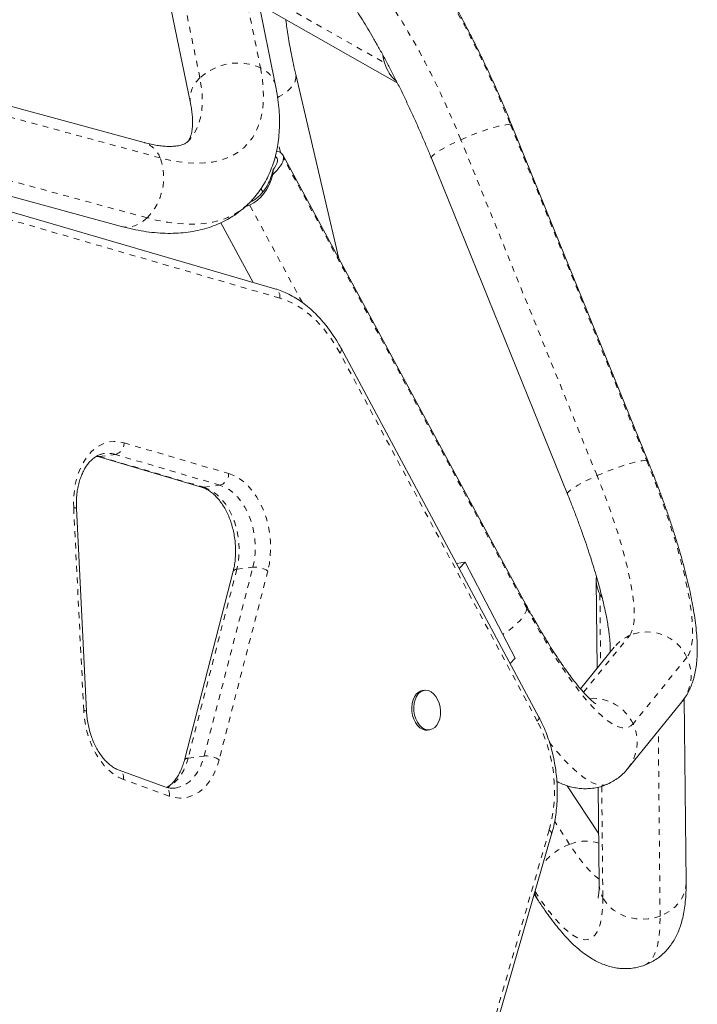
# Model space of a CAD drawing. Extents: x -83 to 648, y -72 to 785.
# Drawn here: x 486 to 497, y 448 to 465 of the extents above; entities that cross this region are included whole.
import ezdxf

# ---------------------------------------------------------------- set-up
doc = ezdxf.new("R2010")
doc.units = 0
doc.header["$LTSCALE"] = 0.125
doc.header["$MEASUREMENT"] = 0
doc.linetypes.add('PHANTOM', pattern=[0.5, 0.25, -0.05, 0.05, -0.05, 0.05, -0.05])
doc.layers.add('CONTOUR', color=7, linetype='CONTINUOUS')

msp = doc.modelspace()

# ---------------------------------------------------------------- linework, layer by layer
at = {"layer": 'CONTOUR', "linetype": 'PHANTOM', "lineweight": 0}
for p, q in [((489.06164, 468.8255), (489.95817, 464.43911)), ((488.91285, 464.26325), (488.01632, 468.64964)), ((489.88236, 465.77928), (492.09835, 464.52415)), ((488.22796, 462.88407), (481.62294, 464.67759)), ((494.273, 463.45511), (496.6217, 457.6586)), ((490.30439, 462.97596), (490.26235, 463.15516)), ((495.76413, 457.40104), (493.41542, 463.19756)), ((488.00191, 461.8493), (484.09234, 462.9109)), ((494.55372, 455.1082), (490.3576, 462.87508)), ((490.29198, 460.46405), (484.1342, 462.25533)), ((489.96718, 462.35489), (489.99934, 462.29537)), ((490.68042, 460.38775), (489.77164, 462.06989)), ((494.73453, 453.16552), (491.32707, 459.51783)), ((487.60521, 457.96789), (489.40974, 457.43678)), ((487.1377, 457.74111), (487.17681, 457.73129)), ((487.17681, 457.73129), (487.45459, 457.76705)), ((487.17681, 457.73129), (488.98134, 457.20018)), ((489.25912, 457.23594), (487.45459, 457.76705)), ((488.98134, 457.20018), (489.25912, 457.23594)), ((486.90878, 453.34611), (486.73534, 456.84744)), ((489.54978, 455.78598), (488.70939, 452.52766)), ((488.98718, 452.56342), (489.82756, 455.82174)), ((489.54978, 455.78598), (489.82756, 455.82174)), ((490.08477, 455.75742), (489.24438, 452.4991)), ((495.81399, 455.35408), (495.82552, 454.14942)), ((495.5322, 453.66289), (496.32765, 454.64391)), ((497.31527, 454.26521), (496.38564, 453.11871)), ((496.85209, 449.80281), (496.82153, 452.99615)), ((488.70939, 452.52766), (488.98718, 452.56342)), ((488.38365, 451.8732), (487.59295, 452.1613)), ((495.84569, 452.04207), (495.86408, 450.12047)), ((495.29138, 451.03965), (495.03387, 451.43525)), ((494.02252, 448.11594), (494.93992, 451.28308))]:
    msp.add_line(p, q, dxfattribs=at)
at = {"layer": 'CONTOUR', "linetype": 'Continuous', "lineweight": 15}
for p, q in [((490.21951, 464.12976), (489.32298, 468.51616)), ((487.85336, 468.21579), (488.74989, 463.82939)), ((489.93335, 465.5298), (492.31856, 464.17883)), ((487.95102, 463.14833), (481.37409, 464.93422)), ((491.3113, 461.14949), (490.56688, 464.32264)), ((496.64602, 457.64366), (494.29732, 463.44017)), ((494.54279, 455.1681), (490.34668, 462.93498)), ((492.9071, 462.87687), (495.25581, 457.08035)), ((484.07571, 462.64631), (487.55794, 461.70074)), ((490.17647, 462.68247), (490.16902, 462.59805)), ((490.20546, 460.62621), (484.04768, 462.41748)), ((489.27399, 461.76476), (489.8301, 460.7354)), ((494.76087, 453.23627), (491.3534, 459.58858)), ((487.1356, 457.73438), (488.94012, 457.20327)), ((486.95716, 453.3375), (486.78372, 456.83884)), ((493.48959, 455.906), (493.33917, 455.88664)), ((493.48959, 455.906), (493.38751, 455.79654)), ((494.3501, 454.2509), (493.48959, 455.906)), ((489.48653, 455.75061), (488.64615, 452.49229)), ((495.7509, 455.59921), (495.76549, 454.07538)), ((496.06192, 454.44098), (495.47968, 453.7229)), ((494.26535, 454.16003), (494.3501, 454.2509)), ((492.78952, 453.69737), (492.75479, 453.6929)), ((496.29741, 452.34976), (497.22704, 453.49625)), ((497.30092, 450.37995), (497.27052, 453.55617)), ((492.84257, 453.01103), (492.87729, 453.0155)), ((488.30895, 452.03149), (487.51825, 452.31959)), ((495.79282, 451.21935), (495.25211, 452.05002)), ((495.78509, 452.02693), (495.80099, 450.3656)), ((494.06373, 448.0459), (494.98113, 451.21303)), ((494.68118, 450.17753), (494.74278, 450.08289))]:
    msp.add_line(p, q, dxfattribs=at)
at = {"layer": 'CONTOUR', "linetype": 'PHANTOM', "lineweight": 0, "flags": 128}
for points in [[(492.09053, 467.15967), (492.17269, 467.086), (492.25879, 467.0001), (492.34852, 466.90228), (492.44158, 466.79288), (492.53762, 466.6723), (492.6363, 466.54096), (492.73726, 466.39935), (492.84016, 466.24795), (492.94462, 466.08732), (493.05026, 465.91803), (493.15672, 465.74068), (493.2636, 465.55591), (493.37053, 465.36437), (493.47713, 465.16675), (493.583, 464.96377), (493.68779, 464.75613), (493.79111, 464.54459), (493.89259, 464.3299), (493.99186, 464.11283), (494.08859, 463.89416), (494.18241, 463.67465), (494.273, 463.45511)], [(493.41542, 463.19756), (493.33431, 463.39378), (493.25005, 463.58989), (493.16301, 463.78503), (493.07356, 463.97837), (492.98209, 464.16906), (492.88899, 464.35628), (492.79466, 464.53922), (492.69953, 464.71709), (492.60398, 464.88913), (492.50845, 465.05458), (492.41334, 465.21273), (492.31906, 465.36291), (492.22602, 465.50445), (492.13462, 465.63675), (492.04527, 465.75923), (491.95833, 465.87137), (491.8742, 465.97269), (491.79323, 466.06273), (491.71578, 466.14112), (491.64217, 466.20751)], [(489.95817, 464.43911), (489.98662, 464.27596), (490.00407, 464.1188), (490.01046, 463.96819), (490.00576, 463.82467), (489.98999, 463.68875), (489.96321, 463.56092), (489.92551, 463.44163), (489.87704, 463.33132), (489.81795, 463.23036), (489.74847, 463.13914), (489.66884, 463.05797), (489.57934, 462.98713), (489.4803, 462.9269), (489.37206, 462.87747), (489.25503, 462.83903), (489.12961, 462.81171), (488.99625, 462.79562), (488.85542, 462.7908), (488.70765, 462.79728), (488.55344, 462.81503), (488.39335, 462.844), (488.22796, 462.88407)], [(490.25573, 463.92783), (490.28039, 463.94111), (490.35921, 463.98946), (490.4274, 464.0411), (490.48356, 464.09499), (490.52655, 464.15002), (490.5555, 464.20509), (490.56982, 464.25905), (490.56921, 464.31083), (490.5669, 464.32257)], [(488.69806, 463.16001), (488.74849, 463.21407), (488.80921, 463.29692), (488.85966, 463.38927), (488.89963, 463.49071), (488.92894, 463.6008), (488.94747, 463.71907), (488.95513, 463.84502), (488.9519, 463.97808), (488.93779, 464.11769), (488.91285, 464.26325)], [(493.41542, 463.19756), (493.51279, 463.23937), (493.61197, 463.27953), (493.71096, 463.31724), (493.80773, 463.35171), (493.90032, 463.38225), (493.98684, 463.40823), (494.06553, 463.42913), (494.13478, 463.44453), (494.1932, 463.4541), (494.23959, 463.45765), (494.273, 463.45511)], [(494.273, 463.45511), (494.29275, 463.44654), (494.29732, 463.44017)], [(492.9071, 462.87687), (492.90597, 462.88494), (492.91445, 462.90494), (492.93693, 462.93011), (492.97295, 462.95993), (493.02178, 462.99379), (493.08242, 463.03101), (493.15365, 463.07082), (493.23401, 463.11241), (493.32186, 463.15495), (493.41542, 463.19756)], [(489.74302, 462.08388), (489.71296, 462.0558), (489.61598, 461.97822), (489.50944, 461.91119), (489.39367, 461.85492), (489.26902, 461.80957), (489.13586, 461.77528), (488.99458, 461.75215), (488.84562, 461.74025), (488.68942, 461.73962), (488.52646, 461.75026), (488.35721, 461.77213), (488.18218, 461.80518), (488.00191, 461.8493)], [(488.00191, 461.8493), (487.93201, 461.78975), (487.8585, 461.74313), (487.78287, 461.71038), (487.70666, 461.69217), (487.63142, 461.68887), (487.55869, 461.70054), (487.55794, 461.70074)], [(491.32707, 459.51783), (491.2363, 459.6743), (491.13763, 459.82009), (491.03178, 459.95413), (490.91952, 460.07547), (490.80167, 460.1832), (490.67909, 460.27655), (490.55266, 460.35483), (490.42331, 460.41749), (490.29198, 460.46405)], [(491.35341, 459.58856), (491.35382, 459.58778), (491.35664, 459.57389), (491.35299, 459.55716), (491.343, 459.53823), (491.32707, 459.51783)], [(486.73534, 456.84744), (486.73368, 456.97526), (486.74142, 457.10112), (486.75845, 457.22355), (486.78459, 457.34109), (486.81952, 457.45236), (486.86283, 457.55606), (486.91401, 457.65096), (486.97246, 457.73594), (487.03749, 457.81001), (487.10833, 457.87228), (487.18415, 457.92203), (487.26405, 457.95867), (487.3471, 457.98176), (487.43231, 457.99104), (487.51869, 457.9864), (487.60521, 457.96789)], [(487.17681, 457.73129), (487.14994, 457.73132), (487.1362, 457.73421)], [(495.76413, 457.40104), (495.86149, 457.44285), (495.96067, 457.48302), (496.05966, 457.52072), (496.15643, 457.5552), (496.24902, 457.58573), (496.33554, 457.61172), (496.41423, 457.63262), (496.48348, 457.64801), (496.5419, 457.65758), (496.58829, 457.66114), (496.6217, 457.6586)], [(496.6217, 457.6586), (496.70872, 457.4398), (496.79188, 457.22253), (496.87087, 457.00756), (496.9454, 456.79566), (497.01522, 456.58758), (497.08008, 456.38408), (497.13973, 456.18588), (497.19398, 455.99368), (497.24262, 455.80818), (497.28548, 455.63004), (497.32241, 455.45988), (497.35328, 455.29833), (497.37797, 455.14596), (497.3964, 455.0033), (497.4085, 454.87089), (497.41424, 454.74917), (497.41357, 454.6386), (497.40652, 454.53956), (497.39311, 454.45242), (497.37338, 454.37747), (497.3474, 454.31499), (497.31527, 454.26521)], [(496.6217, 457.6586), (496.64145, 457.65002), (496.64602, 457.64364)], [(489.40974, 457.43678), (489.49979, 457.40258), (489.5877, 457.35372), (489.67233, 457.29083), (489.75256, 457.21475), (489.82735, 457.12645), (489.89574, 457.0271), (489.95681, 456.91798), (490.00979, 456.80052), (490.05398, 456.67624), (490.0888, 456.54678), (490.1138, 456.41381), (490.12866, 456.27907), (490.13317, 456.14432), (490.12729, 456.01131), (490.11108, 455.88178), (490.08477, 455.75742)], [(495.25579, 457.08039), (495.25467, 457.08842), (495.26315, 457.10843), (495.28563, 457.1336), (495.32165, 457.16342), (495.37048, 457.19728), (495.43112, 457.23449), (495.50235, 457.2743), (495.58271, 457.3159), (495.67056, 457.35843), (495.76413, 457.40104)], [(496.32765, 454.64391), (496.35609, 454.68898), (496.37848, 454.7465), (496.39471, 454.81623), (496.40471, 454.89787), (496.40844, 454.99106), (496.40589, 455.0954), (496.39707, 455.21045), (496.382, 455.33569), (496.36077, 455.4706), (496.33346, 455.61458), (496.30018, 455.76703), (496.26109, 455.92726), (496.21635, 456.0946), (496.16616, 456.26832), (496.11073, 456.44767), (496.0503, 456.63187), (495.98513, 456.82013), (495.91551, 457.01163), (495.84174, 457.20555), (495.76413, 457.40104)], [(488.98134, 457.20018), (488.95447, 457.20021), (488.94012, 457.20327)], [(488.98134, 457.20018), (489.06217, 457.16901), (489.14088, 457.12384), (489.2163, 457.06533), (489.28731, 456.99435), (489.35285, 456.91195), (489.41195, 456.81935), (489.46374, 456.71793), (489.50745, 456.60919), (489.54243, 456.49475), (489.56816, 456.3763), (489.58426, 456.25559), (489.59049, 456.13442), (489.58676, 456.01459), (489.57312, 455.89786), (489.54978, 455.78598)], [(489.82756, 455.82174), (489.8509, 455.93362), (489.86454, 456.05034), (489.86827, 456.17018), (489.86204, 456.29135), (489.84594, 456.41206), (489.82021, 456.53051), (489.78523, 456.64495), (489.74152, 456.75369), (489.68973, 456.85511), (489.63063, 456.94771), (489.56509, 457.03011), (489.49408, 457.10109), (489.41867, 457.1596), (489.33996, 457.20477), (489.25912, 457.23594)], [(494.55372, 455.1082), (494.5431, 455.06216), (494.51904, 455.01102), (494.48203, 454.95583), (494.43282, 454.89769), (494.37242, 454.83781), (494.30206, 454.77739), (494.22316, 454.71767), (494.13744, 454.65992)], [(494.54279, 455.1681), (494.55068, 455.1482), (494.55372, 455.1082)], [(496.38564, 453.11871), (496.34747, 453.0818), (496.3034, 453.05789), (496.25358, 453.04706), (496.1982, 453.04936), (496.13745, 453.06478), (496.07155, 453.09326), (496.00073, 453.1347), (495.92525, 453.18896), (495.84538, 453.25583), (495.7614, 453.33509), (495.67361, 453.42644), (495.58233, 453.52956), (495.48788, 453.64408), (495.3906, 453.7696), (495.29083, 453.90566), (495.18894, 454.05178), (495.08529, 454.20743), (494.98025, 454.37207), (494.87419, 454.54509), (494.7675, 454.72589), (494.66054, 454.91382), (494.55372, 455.1082)], [(487.59295, 452.1613), (487.50451, 452.20111), (487.41863, 452.25506), (487.33639, 452.32247), (487.25886, 452.40246), (487.18702, 452.49403), (487.12179, 452.59599), (487.06401, 452.70705), (487.01441, 452.82579), (486.97362, 452.95069), (486.94218, 453.08015), (486.92047, 453.21252), (486.90878, 453.34611)], [(494.76087, 453.23627), (494.76128, 453.23546), (494.7641, 453.22157), (494.76045, 453.20484), (494.75047, 453.18592), (494.73453, 453.16552)], [(495.94595, 452.07943), (495.94323, 452.07824), (495.89029, 452.06349), (495.83175, 452.06182), (495.76778, 452.07326), (495.69858, 452.09775), (495.62436, 452.13524), (495.54533, 452.18561), (495.46174, 452.2487), (495.37383, 452.32432), (495.28188, 452.41226), (495.18615, 452.51225), (495.08693, 452.62397), (494.98453, 452.74711), (494.9441, 452.79777)], [(488.4857, 452.01026), (488.50996, 452.01418), (488.58947, 452.03706), (488.66542, 452.07468), (488.73664, 452.12647), (488.80204, 452.19163), (488.86063, 452.26918), (488.91152, 452.35792), (488.95391, 452.45651), (488.98718, 452.56342)], [(488.70939, 452.52766), (488.67613, 452.42075), (488.63374, 452.32216), (488.58285, 452.23342), (488.52426, 452.15587), (488.45886, 452.09071), (488.38764, 452.03892), (488.34312, 452.01487)], [(489.24438, 452.4991), (489.20859, 452.38236), (489.16365, 452.27381), (489.11011, 452.17484), (489.04868, 452.08672), (488.98014, 452.01059), (488.90536, 451.94741), (488.82532, 451.89801), (488.74104, 451.86301), (488.65359, 451.84287), (488.56411, 451.83785), (488.47374, 451.848), (488.38365, 451.8732)], [(494.93992, 451.28308), (494.96, 451.26549), (494.97397, 451.24788), (494.9813, 451.23095), (494.9817, 451.21532), (494.98113, 451.21303)], [(495.8003, 450.43793), (495.74845, 450.47892), (495.67914, 450.54258), (495.60665, 450.61864), (495.5313, 450.70679), (495.45341, 450.80664), (495.37332, 450.91775), (495.29138, 451.03965)], [(497.30092, 450.37995), (497.30086, 450.36551), (497.2916, 450.27688), (497.26726, 450.19021), (497.22835, 450.10725), (497.17564, 450.02969), (497.11022, 449.95913), (497.03341, 449.89698), (496.94678, 449.84452), (496.85209, 449.80281)], [(495.86408, 450.12047), (495.86248, 449.99298), (495.85515, 449.8768), (495.84211, 449.77237), (495.82341, 449.68003), (495.79912, 449.60014), (495.76932, 449.53297), (495.73412, 449.47875), (495.69364, 449.4377), (495.64804, 449.40994), (495.59746, 449.39559), (495.5421, 449.39469), (495.48216, 449.40725), (495.41783, 449.43322), (495.34937, 449.47251), (495.277, 449.52497), (495.20099, 449.59043), (495.12161, 449.66864), (495.03915, 449.75933), (494.95389, 449.86217), (494.86615, 449.9768), (494.77624, 450.10281), (494.69467, 450.22411)], [(496.85209, 449.80281), (496.75127, 449.7727), (496.64638, 449.75481), (496.53954, 449.7495), (496.43293, 449.75688), (496.32873, 449.7768), (496.22905, 449.80884), (496.13592, 449.85237), (496.05125, 449.90649), (495.97674, 449.97011), (495.91392, 450.04192), (495.86408, 450.12047)], [(496.5826, 448.95386), (496.58594, 448.95511), (496.63672, 448.98229), (496.68243, 449.02278), (496.72292, 449.07644), (496.75807, 449.14313), (496.78777, 449.22263), (496.81194, 449.31472), (496.83051, 449.41911), (496.84341, 449.5355), (496.85061, 449.66352), (496.85209, 449.80281)]]:
    msp.add_lwpolyline(points, dxfattribs=at)
at = {"layer": 'CONTOUR', "linetype": 'Continuous', "lineweight": 15, "flags": 128}
for points in [[(492.07171, 464.65138), (492.08192, 464.58858), (492.09835, 464.52415)], [(490.16902, 462.59805), (490.20956, 462.6365), (490.24575, 462.67447), (490.2773, 462.71164), (490.30394, 462.7477), (490.32544, 462.78236), (490.34164, 462.81532), (490.35239, 462.84632), (490.3576, 462.87508)], [(495.81399, 455.35408), (495.84428, 455.30321), (495.84468, 455.3026)], [(492.84257, 453.01103), (492.80089, 453.01136), (492.75436, 453.02496), (492.70964, 453.05194), (492.66858, 453.0912), (492.63284, 453.14114), (492.60388, 453.19972), (492.58291, 453.26452), (492.57076, 453.3329), (492.56795, 453.40207), (492.57459, 453.46918), (492.5904, 453.53149), (492.61473, 453.58646), (492.6466, 453.63182), (492.68469, 453.66573), (492.72745, 453.68679), (492.75479, 453.6929)], [(493.05071, 453.20729), (493.03053, 453.14835), (493.00229, 453.09793), (492.96713, 453.05809), (492.92649, 453.03046), (492.88205, 453.01618), (492.83561, 453.01583), (492.78908, 453.02943), (492.74437, 453.05641), (492.7033, 453.09567), (492.66756, 453.14561), (492.63861, 453.20419), (492.61763, 453.26899), (492.60549, 453.33737), (492.60268, 453.40654), (492.60931, 453.47365), (492.62512, 453.53596), (492.64945, 453.59093), (492.68132, 453.63629), (492.71941, 453.6702), (492.76217, 453.69126), (492.80785, 453.69861), (492.85457, 453.69196), (492.90043, 453.67156), (492.94354, 453.63827), (492.98214, 453.59344), (493.01466, 453.5389), (493.03975, 453.4769), (493.05639, 453.40996), (493.06391, 453.34083), (493.06199, 453.27234), (493.05071, 453.20729)]]:
    msp.add_lwpolyline(points, dxfattribs=at)
at = {"layer": 'CONTOUR', "linetype": 'PHANTOM', "lineweight": 0}
for centre, radius, start, end in [((489.56975, 463.55327), 0.96725, 66.323534, 132.776428), ((489.77908, 464.02276), 0.45323, 13.644955, 66.725771), ((489.2248, 463.89853), 0.47992, 130.541575, 188.274318), ((487.81547, 462.72904), 0.44065, 20.598444, 72.085072), ((487.29623, 462.54552), 0.99132, 315.386396, 19.968629), ((490.1435, 460.48899), 0.15056, 350.465033, 65.699012), ((487.39765, 457.96665), 0.20756, 285.921384, 0.342491), ((487.32174, 457.32747), 0.45922, 73.184207, 96.974462), ((489.20218, 457.43554), 0.20756, 285.921384, 0.342491), ((486.74621, 456.76824), 0.07995, 62.018877, 97.815114), ((489.54603, 455.71846), 0.06762, 86.819115, 151.61921), ((489.86046, 455.4069), 0.41615, 57.383989, 94.534108), ((496.61515, 453.99202), 0.71247, 113.798216, 140.939553), ((496.62611, 453.94512), 0.75986, 24.913065, 113.127992), ((496.65921, 453.95094), 0.72744, 321.313941, 25.595471), ((495.69249, 452.79406), 0.76541, 25.097432, 94.111171), ((486.91965, 453.2669), 0.07995, 62.018877, 97.815114), ((492.4363, 451.96233), 2.59413, 344.82053, 27.633227), ((495.72966, 452.80446), 0.72737, 321.004998, 25.597188), ((489.02007, 452.14858), 0.41615, 57.383989, 94.534108), ((488.70565, 452.46012), 0.06765, 86.827024, 151.578093), ((487.45884, 452.19478), 0.13823, 345.983509, 64.533002), ((488.24954, 451.90669), 0.13823, 345.982123, 64.545506), ((495.64627, 450.07043), 1.03215, 110.110567, 141.814333), ((495.57055, 450.36526), 0.72989, 72.144922, 112.48741), ((496.33498, 450.37235), 0.53404, 180.724199, 208.141637), ((495.06353, 450.29085), 0.38226, 192.414363, 212.949491)]:
    msp.add_arc(centre, radius, start, end, dxfattribs=at)
at = {"layer": 'CONTOUR', "linetype": 'Continuous', "lineweight": 15}
for centre, radius, start, end in [((492.76326, 464.72379), 0.69424, 196.712217, 229.011035), ((490.23728, 462.87729), 0.12034, 358.948534, 90.449627), ((489.96465, 462.88152), 0.29066, 316.779375, 349.31503), ((490.1686, 462.83842), 0.08239, 352.472437, 55.642967), ((496.28127, 455.60477), 0.53028, 174.700734, 208.213775)]:
    msp.add_arc(centre, radius, start, end, dxfattribs=at)
for start_param, end_param in [(3.30070904, 4.14177771), (3.203525, 3.30070904)]:
    msp.add_ellipse((489.46387, 462.99116), major_axis=(-0.1976, 0.95663), ratio=0.74331355, start_param=start_param, end_param=end_param, dxfattribs=at)
for points, knots in [([(494.29732, 463.44017), (494.28211, 463.4775), (494.23801, 463.58574), (494.16269, 463.76511), (494.07065, 463.97763), (493.97608, 464.18913), (493.87928, 464.39903), (493.78048, 464.60678), (493.67994, 464.81186), (493.57789, 465.01374), (493.47458, 465.21192), (493.37024, 465.40589), (493.26509, 465.59521), (493.15934, 465.77942), (493.05318, 465.95811), (492.94675, 466.13091), (492.84018, 466.29748), (492.73353, 466.45755), (492.62678, 466.61088), (492.51982, 466.75735), (492.41235, 466.89688), (492.30388, 467.02954), (492.19355, 467.15552), (492.07996, 467.27494), (491.98309, 467.36778), (491.92283, 467.41959), (491.90296, 467.43667)], [0, 0, 0, 0, 0.02203756, 0.06390299, 0.10575245, 0.14759366, 0.18943847, 0.23129745, 0.27318443, 0.31511408, 0.35710243, 0.39916749, 0.44132996, 0.48361423, 0.52604963, 0.56867215, 0.61152674, 0.65467065, 0.69817818, 0.74214754, 0.78671096, 0.83204946, 0.87841275, 0.92613911, 0.97563786, 1, 1, 1, 1]), ([(490.93654, 466.28949), (490.94386, 466.2832), (490.96233, 466.26735), (490.99877, 466.23331), (491.04633, 466.18539), (491.10098, 466.12633), (491.16208, 466.05599), (491.22905, 465.97432), (491.30124, 465.88152), (491.37801, 465.77788), (491.45877, 465.66382), (491.54293, 465.53981), (491.62995, 465.40639), (491.7193, 465.26412), (491.81051, 465.11362), (491.90308, 464.95551), (491.99659, 464.79043), (492.09059, 464.61903), (492.18468, 464.442), (492.27846, 464.26002), (492.37154, 464.07377), (492.46356, 463.88395), (492.55416, 463.69129), (492.64298, 463.49648), (492.7297, 463.30026), (492.81248, 463.10683), (492.87106, 462.96562), (492.90167, 462.89024), (492.9071, 462.87687)], [0, 0, 0, 0, 0.02177646, 0.05491007, 0.08919953, 0.12482062, 0.16162355, 0.19945763, 0.23817566, 0.27764179, 0.31773547, 0.35835249, 0.39940438, 0.44081688, 0.48252797, 0.52448598, 0.56664775, 0.60897706, 0.65144331, 0.69402033, 0.7366855, 0.77941894, 0.82220285, 0.86502097, 0.90785807, 0.95069944, 0.99125616, 1, 1, 1, 1]), ([(490.56688, 464.32264), (490.55962, 464.35397), (490.53873, 464.44402), (490.5075, 464.58831), (490.47475, 464.75256), (490.44656, 464.90894), (490.42313, 465.05618), (490.40625, 465.17619), (490.39888, 465.24323), (490.39619, 465.26765)], [0, 0, 0, 0, 0.08856543, 0.25459155, 0.41977795, 0.58384279, 0.74656003, 0.90765917, 1, 1, 1, 1]), ([(489.7421, 462.08476), (489.7666, 462.10868), (489.82527, 462.16599), (489.90764, 462.2666), (489.99019, 462.38419), (490.06266, 462.50932), (490.1254, 462.64135), (490.17821, 462.78025), (490.22101, 462.92596), (490.2536, 463.07846), (490.27576, 463.23773), (490.28721, 463.40365), (490.28775, 463.57594), (490.27694, 463.75416), (490.25548, 463.93892), (490.23164, 464.06541), (490.21951, 464.12976)], [0, 0, 0, 0, 0.04807111, 0.11513623, 0.18226362, 0.24979121, 0.31804861, 0.38735025, 0.45798309, 0.53018764, 0.60413248, 0.67988571, 0.75739162, 0.83646457, 0.91680982, 1, 1, 1, 1]), ([(488.74989, 463.82939), (488.75382, 463.8093), (488.76494, 463.75242), (488.77752, 463.66501), (488.78586, 463.57059), (488.78787, 463.48601), (488.78451, 463.41156), (488.77673, 463.34748), (488.7656, 463.29375), (488.75223, 463.25003), (488.73768, 463.21551), (488.72248, 463.18902), (488.7101, 463.17186), (488.7012, 463.16375), (488.69784, 463.16069)], [0, 0, 0, 0, 0.046109928, 0.130521042, 0.214460747, 0.298081982, 0.381679172, 0.465590128, 0.550478673, 0.637371191, 0.72790767, 0.82490694, 0.933925752, 1, 1, 1, 1]), ([(488.69784, 463.16069), (488.69453, 463.1573), (488.68594, 463.1485), (488.6678, 463.13633), (488.64007, 463.12176), (488.60442, 463.10828), (488.55915, 463.0962), (488.50297, 463.0867), (488.43499, 463.08118), (488.35762, 463.08085), (488.27099, 463.08644), (488.17544, 463.09864), (488.0731, 463.11773), (487.99641, 463.13609), (487.95544, 463.14713), (487.95102, 463.14833)], [0, 0, 0, 0, 0.065362647, 0.169581032, 0.263119276, 0.348443696, 0.428871494, 0.513978093, 0.595884256, 0.676136003, 0.755704141, 0.835165861, 0.914769493, 0.99081437, 1, 1, 1, 1]), ([(489.7759, 462.11825), (489.80217, 462.13145), (489.85472, 462.15787), (489.92554, 462.21314), (489.98796, 462.27718), (490.04804, 462.35701), (490.10131, 462.45256), (490.14743, 462.56632), (490.16641, 462.64223), (490.17647, 462.68247)], [0, 0, 0, 0, 0.1210018, 0.24206411, 0.3623997, 0.48283187, 0.64803278, 0.81340962, 1, 1, 1, 1]), ([(487.55794, 461.70074), (487.59176, 461.69185), (487.68978, 461.66608), (487.85061, 461.63184), (488.0393, 461.60214), (488.22487, 461.58453), (488.40625, 461.57919), (488.58237, 461.5863), (488.75223, 461.60581), (488.91495, 461.63742), (489.06984, 461.68073), (489.21645, 461.7352), (489.35437, 461.80034), (489.48361, 461.87536), (489.60312, 461.9606), (489.68931, 462.03067), (489.73256, 462.07498), (489.7421, 462.08476)], [0, 0, 0, 0, 0.04140205, 0.12002193, 0.19866227, 0.27690192, 0.35436104, 0.43063646, 0.50537132, 0.57832238, 0.64939663, 0.71864816, 0.78624725, 0.85244142, 0.91752199, 0.9818014, 1, 1, 1, 1]), ([(491.3534, 459.58858), (491.33928, 459.61435), (491.29864, 459.68851), (491.22631, 459.80553), (491.1347, 459.93651), (491.03708, 460.05875), (490.93402, 460.17168), (490.82598, 460.27461), (490.7135, 460.36697), (490.59719, 460.44816), (490.47769, 460.51773), (490.3582, 460.57397), (490.26695, 460.60779), (490.21668, 460.62285), (490.20546, 460.62621)], [0, 0, 0, 0, 0.04977547, 0.1432413, 0.23679277, 0.33038557, 0.42397232, 0.51749399, 0.61087317, 0.70401367, 0.79680607, 0.88913922, 0.97524655, 1, 1, 1, 1]), ([(486.78372, 456.83884), (486.78299, 456.85775), (486.78084, 456.91343), (486.78314, 457.005), (486.79321, 457.11148), (486.81083, 457.21369), (486.83548, 457.3103), (486.86665, 457.40008), (486.90368, 457.48196), (486.94577, 457.555), (486.99209, 457.61851), (487.0418, 457.67203), (487.09418, 457.71548), (487.14891, 457.74867), (487.20597, 457.77262), (487.24539, 457.77964), (487.26554, 457.78323)], [0, 0, 0, 0, 0.03768977, 0.11097742, 0.18414696, 0.25712615, 0.3298839, 0.40241452, 0.47475467, 0.54700927, 0.61931462, 0.69197832, 0.76551263, 0.84069173, 0.91855313, 1, 1, 1, 1]), ([(497.22704, 453.49625), (497.24896, 453.52514), (497.29177, 453.58155), (497.34259, 453.67051), (497.38527, 453.76193), (497.42069, 453.85936), (497.44956, 453.96434), (497.47196, 454.0797), (497.48747, 454.20884), (497.49501, 454.35414), (497.49344, 454.51412), (497.48272, 454.68383), (497.464, 454.85792), (497.43854, 455.03408), (497.40712, 455.21268), (497.37018, 455.39442), (497.32801, 455.57976), (497.28081, 455.76891), (497.22877, 455.96188), (497.17208, 456.15856), (497.11088, 456.3587), (497.04537, 456.56201), (496.97571, 456.76809), (496.9021, 456.97654), (496.82474, 457.18689), (496.74524, 457.3949), (496.68491, 457.54745), (496.65188, 457.62916), (496.64602, 457.64366)], [0, 0, 0, 0, 0.02742073, 0.05354877, 0.08097991, 0.11017024, 0.14182761, 0.17684021, 0.21620584, 0.26054657, 0.30885092, 0.35780928, 0.40520095, 0.45097795, 0.49548796, 0.53905195, 0.5819078, 0.62422598, 0.66612957, 0.70770911, 0.74903266, 0.79015241, 0.83110928, 0.87193595, 0.91265912, 0.95330104, 0.99171415, 1, 1, 1, 1]), ([(488.94012, 457.20327), (488.95001, 457.20012), (488.98101, 457.19024), (489.034, 457.16555), (489.09824, 457.1246), (489.16076, 457.07294), (489.22076, 457.01126), (489.27754, 456.94003), (489.3303, 456.85993), (489.37825, 456.77184), (489.42064, 456.67678), (489.45682, 456.57588), (489.48622, 456.4704), (489.50838, 456.36169), (489.52297, 456.25117), (489.52978, 456.14032), (489.5288, 456.03058), (489.51996, 455.92354), (489.50553, 455.82986), (489.49212, 455.77392), (489.48653, 455.75061)], [0, 0, 0, 0, 0.02872439, 0.09012778, 0.14990734, 0.20838691, 0.26620054, 0.3237384, 0.3812142, 0.43871848, 0.49631785, 0.55403072, 0.61184642, 0.66973713, 0.72766528, 0.78558831, 0.84344776, 0.90120033, 0.95880864, 1, 1, 1, 1]), ([(495.25581, 457.08035), (495.26966, 457.04596), (495.30985, 456.94624), (495.37395, 456.78204), (495.44672, 456.58898), (495.51569, 456.39867), (495.58065, 456.21188), (495.64136, 456.02935), (495.69761, 455.85182), (495.74922, 455.68004), (495.79601, 455.51476), (495.83787, 455.35675), (495.87467, 455.20678), (495.90636, 455.06563), (495.93292, 454.93408), (495.9544, 454.81293), (495.97093, 454.70299), (495.98274, 454.60508), (495.99018, 454.51983), (495.99374, 454.44847), (495.99429, 454.39248), (495.99306, 454.36691), (495.99251, 454.35537)], [0, 0, 0, 0, 0.02874212, 0.08334381, 0.13788345, 0.19232843, 0.2466533, 0.30082915, 0.35482256, 0.40859441, 0.46209841, 0.51527934, 0.56807092, 0.62039335, 0.67215051, 0.72322705, 0.77348574, 0.82276593, 0.87088429, 0.91764012, 0.96282755, 1, 1, 1, 1]), ([(495.74378, 453.46366), (495.74378, 453.46366), (495.74377, 453.46364), (495.73269, 453.47084), (495.71278, 453.48575), (495.68376, 453.50976), (495.64658, 453.54349), (495.60154, 453.58775), (495.54923, 453.64301), (495.49022, 453.70956), (495.42515, 453.78744), (495.35465, 453.87653), (495.27934, 453.97657), (495.19986, 454.08718), (495.11678, 454.20791), (495.03066, 454.33823), (494.94203, 454.4776), (494.8514, 454.6254), (494.75923, 454.78102), (494.66599, 454.94387), (494.59369, 455.07418), (494.5526, 455.14999), (494.54279, 455.1681)], [0, 0, 0, 0, 0.02543119, 0.06515861, 0.10689036, 0.1507683, 0.196816, 0.24495806, 0.29504614, 0.34688696, 0.40026766, 0.45497542, 0.51081064, 0.56759406, 0.62516957, 0.68340393, 0.74218494, 0.8014188, 0.86102731, 0.92094526, 0.98111799, 1, 1, 1, 1]), ([(487.51825, 452.31959), (487.50823, 452.32349), (487.47714, 452.33558), (487.4243, 452.36398), (487.36076, 452.40916), (487.29917, 452.46489), (487.24036, 452.53046), (487.1851, 452.60532), (487.13417, 452.68873), (487.08836, 452.77974), (487.04837, 452.87728), (487.01485, 452.98017), (486.98829, 453.08711), (486.96917, 453.1967), (486.96032, 453.28064), (486.95772, 453.32751), (486.95716, 453.3375)], [0, 0, 0, 0, 0.03878854, 0.12033534, 0.20012128, 0.2785458, 0.35631683, 0.43385717, 0.51136843, 0.58896402, 0.66670389, 0.7445947, 0.82261128, 0.90070991, 0.97883663, 1, 1, 1, 1]), ([(494.98113, 451.21303), (494.98817, 451.23833), (495.00836, 451.31085), (495.03523, 451.43459), (495.0589, 451.58484), (495.07383, 451.73838), (495.08011, 451.89417), (495.0777, 452.05131), (495.06664, 452.20884), (495.047, 452.36582), (495.01891, 452.5213), (494.98251, 452.67435), (494.93805, 452.82408), (494.88557, 452.96943), (494.82699, 453.10774), (494.78253, 453.19416), (494.76087, 453.23627)], [0, 0, 0, 0, 0.03978268, 0.11401924, 0.18821223, 0.26236557, 0.33648019, 0.4105637, 0.48462813, 0.55868831, 0.63276061, 0.70685677, 0.78099324, 0.8551858, 0.92944792, 1, 1, 1, 1]), ([(488.64615, 452.49229), (488.64172, 452.47598), (488.62869, 452.42801), (488.60212, 452.3533), (488.56491, 452.27176), (488.52258, 452.19919), (488.47609, 452.13604), (488.42623, 452.08333), (488.38054, 452.04476), (488.35141, 452.02823), (488.34008, 452.0218)], [0, 0, 0, 0, 0.07186814, 0.21135165, 0.35047718, 0.48945189, 0.62854025, 0.76835437, 0.90990059, 1, 1, 1, 1]), ([(495.94584, 452.07969), (495.94745, 452.0803), (495.98249, 452.09351), (496.04624, 452.12995), (496.13424, 452.18817), (496.21306, 452.25589), (496.26561, 452.31116), (496.29207, 452.34328), (496.29741, 452.34976)], [0, 0, 0, 0, 0.01133673, 0.24564814, 0.47760884, 0.70881225, 0.94125978, 1, 1, 1, 1]), ([(495.07115, 452.12412), (495.0921, 452.11355), (495.14324, 452.08776), (495.23011, 452.055), (495.32896, 452.02633), (495.42861, 452.00761), (495.52901, 451.99875), (495.6335, 452.00016), (495.74069, 452.01383), (495.8472, 452.03948), (495.91375, 452.06661), (495.94584, 452.07969)], [0, 0, 0, 0, 0.08927515, 0.2178591, 0.33765478, 0.45124101, 0.56050733, 0.66682861, 0.78257898, 0.89519046, 1, 1, 1, 1]), ([(488.48523, 452.01068), (488.48338, 452.01028), (488.4605, 452.00531), (488.41534, 452.00703), (488.35819, 452.01504), (488.32201, 452.02713), (488.30895, 452.03149)], [0, 0, 0, 0, 0.0332925, 0.41106544, 0.7873199, 1, 1, 1, 1]), ([(495.80099, 450.3656), (495.80104, 450.34944), (495.80118, 450.30642), (495.7991, 450.24642), (495.79485, 450.19005), (495.7895, 450.14812), (495.78474, 450.12221), (495.78151, 450.10974), (495.78158, 450.11001), (495.78161, 450.11011)], [0, 0, 0, 0, 0.10708103, 0.28498585, 0.45766357, 0.62378656, 0.78291809, 0.91946602, 1, 1, 1, 1]), ([(496.58225, 448.95412), (496.5844, 448.95479), (496.62103, 448.96601), (496.68809, 448.99876), (496.78059, 449.05176), (496.86472, 449.11484), (496.94068, 449.18511), (497.00833, 449.26201), (497.06802, 449.34482), (497.12026, 449.43346), (497.16567, 449.52855), (497.20481, 449.63155), (497.23805, 449.74487), (497.26529, 449.87157), (497.2858, 450.01412), (497.29803, 450.16826), (497.30141, 450.29278), (497.30101, 450.36382), (497.30092, 450.37995)], [0, 0, 0, 0, 0.003420762, 0.058165408, 0.112404465, 0.166520638, 0.220992455, 0.276373498, 0.333336748, 0.392727603, 0.45562494, 0.5234054, 0.597779563, 0.680654648, 0.773349487, 0.874540524, 0.9715162, 1, 1, 1, 1]), ([(494.74278, 450.08289), (494.75967, 450.05716), (494.8103, 449.98005), (494.89494, 449.85765), (494.99749, 449.71822), (495.10245, 449.58575), (495.21127, 449.45968), (495.32573, 449.34007), (495.4406, 449.23443), (495.55256, 449.14575), (495.65704, 449.07533), (495.75807, 449.01856), (495.85752, 448.97334), (495.9569, 448.93847), (496.0571, 448.91353), (496.15838, 448.89861), (496.26409, 448.89378), (496.37303, 448.90107), (496.48139, 448.92023), (496.54961, 448.94315), (496.58225, 448.95412)], [0, 0, 0, 0, 0.03476431, 0.10418812, 0.17455235, 0.24650616, 0.32053065, 0.39715292, 0.47650278, 0.54350064, 0.60295173, 0.65625251, 0.70497665, 0.75037385, 0.79339111, 0.83473405, 0.87492469, 0.91858546, 0.96104761, 1, 1, 1, 1])]:
    msp.add_open_spline(points, degree=3, knots=knots, dxfattribs=at)

doc.saveas('drawing.dxf')
